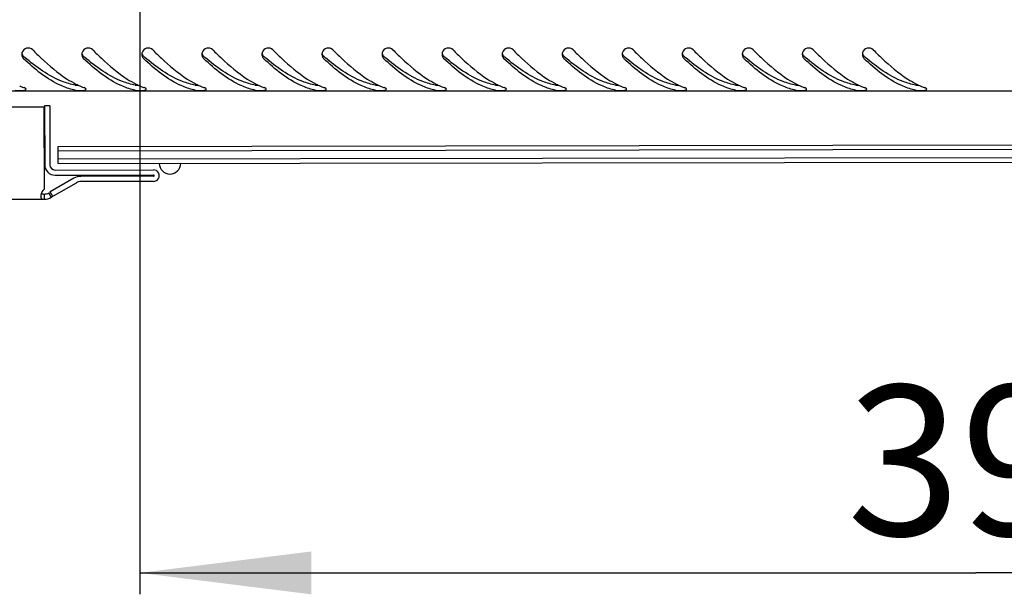
# Model space of a CAD drawing. Units: millimetres. Extents: x 0 to 841, y 0 to 594.
# Drawn here: x 45 to 68, y 20 to 33 of the extents above; entities that cross this region are included whole.
import ezdxf

# ---------------------------------------------------------------- set-up
doc = ezdxf.new("R2010")
doc.units = ezdxf.units.MM
doc.header["$LTSCALE"] = 46.255
doc.layers.get('0').update_dxf_attribs({"linetype": 'CONTINUOUS'})
doc.layers.add('02___PRT_ALL_AXES', color=7, linetype='CONTINUOUS')
doc.layers.add('07__ASM_ALL_ANNOTATION', color=7, linetype='CONTINUOUS')
doc.styles.get("Standard").update_dxf_attribs({"font": 'gost.ttf'})
doc.dimstyles.new('DIMSTYLE_9', dxfattribs={"dimtxt": 3.5, "dimasz": 4, "dimexe": 0.5, "dimexo": 0, "dimgap": 0.875, "dimtad": 1, "dimdec": 3, "dimlfac": 10, "dimtxsty": 'STANDARD', "dimblk": '_FILLED', "dimblk1": '_FILLED', "dimblk2": '_FILLED', "dimcen": 0.09, "dimadec": 0, "dimazin": 0, "dimtp": 0.5, "dimtm": 0.5, "dimtfac": 1, "dimtdec": 3, "dimtofl": 0, "dimtmove": 0, "dimatfit": 3, "dimldrblk": '_FILLED', "dimfxl": 1, "dimtolj": 1, "dimarcsym": 0})

# ---------------------------------------------------------------- blocks, each defined once
blk = doc.blocks.new('_FILLED')
at = {"color": 0, "linetype": 'ByBlock'}
blk.add_solid([(0, 0), (-1, 0.125), (-1, -0.125)], dxfattribs=at)
blk = doc.blocks.new('*D31')
at = {"layer": '07__ASM_ALL_ANNOTATION', "color": 2, "linetype": 'Continuous'}
for p, q in [((47.908, 49.929), (47.908, 19.889)), ((86.908, 49.929), (86.908, 19.889)), ((47.908, 20.389), (67.408, 20.389)), ((86.908, 20.389), (67.408, 20.389))]:
    blk.add_line(p, q, dxfattribs=at)
at = {"layer": '07__ASM_ALL_ANNOTATION', "color": 2, "linetype": 'Continuous', "xscale": 4, "yscale": 4, "zscale": 4, "rotation": 180}
blk.add_blockref('_FILLED', (47.908, 20.389), dxfattribs=at)
at = {"layer": '07__ASM_ALL_ANNOTATION', "color": 2, "linetype": 'Continuous', "xscale": 4, "yscale": 4, "zscale": 4}
blk.add_blockref('_FILLED', (86.908, 20.389), dxfattribs=at)
at = {"layer": '07__ASM_ALL_ANNOTATION', "color": 2, "linetype": 'Continuous', "insert": (68.373, 24.764), "char_height": 3.5, "width": 6.58824, "attachment_point": 2, "line_spacing_factor": 0.9}
blk.add_mtext('390', dxfattribs=at)

msp = doc.modelspace()

# ---------------------------------------------------------------- linework, layer by layer
at = {"color": 3, "linetype": 'Continuous'}
for p, q in [((96.91805, 31.62891), (37.89805, 31.62891)), ((45.68671, 29.3451), (45.68386, 31.25843)), ((45.81182, 31.28862), (45.81387, 29.90863)), ((45.93405, 29.7888), (48.22905, 29.79222)), ((48.22945, 29.52222), (46.53593, 29.5197)), ((38.29707, 29.09743), (45.64756, 29.10838))]:
    msp.add_line(p, q, dxfattribs=at)
at = {"color": 7, "linetype": 'Continuous'}
for p, q in [((45.81182, 31.28862), (45.69182, 31.28845)), ((45.69182, 31.28845), (45.69387, 29.90845)), ((46.00523, 30.33891), (88.80519, 30.40266)), ((46.00583, 29.93891), (46.00523, 30.33891)), ((46.00538, 30.23891), (88.80534, 30.30266)), ((88.80563, 30.10266), (46.00568, 30.03891)), ((46.00583, 29.93891), (88.80578, 30.00266)), ((45.93423, 29.6688), (48.22923, 29.67222)), ((48.22927, 29.64222), (46.53575, 29.6397)), ((45.68707, 29.10846), (45.68689, 29.22844)), ((45.847, 29.15155), (45.78685, 29.25538))]:
    msp.add_line(p, q, dxfattribs=at)
at = {"color": 3, "linetype": 'Continuous'}
for centre, radius, start, end in [((45.30799, 32.4857), 0.14977, 44.876501, 163.8106), ((46.70799, 32.4857), 0.14977, 44.876501, 163.8106), ((48.10799, 32.4857), 0.14977, 44.876501, 163.8106), ((49.50799, 32.4857), 0.14977, 44.876501, 163.8106), ((50.90799, 32.4857), 0.14977, 44.876501, 163.8106), ((52.30799, 32.4857), 0.14977, 44.876501, 163.8106), ((53.70799, 32.4857), 0.14977, 44.876501, 163.8106), ((55.10799, 32.4857), 0.14977, 44.876501, 163.8106), ((56.50799, 32.4857), 0.14977, 44.876501, 163.8106), ((57.90799, 32.4857), 0.14977, 44.876501, 163.8106), ((59.30799, 32.4857), 0.14977, 44.876501, 163.8106), ((60.70799, 32.4857), 0.14977, 44.876501, 163.8106), ((62.10799, 32.4857), 0.14977, 44.876501, 163.8106), ((63.50799, 32.4857), 0.14977, 44.876501, 163.8106), ((64.90799, 32.4857), 0.14977, 44.876501, 163.8106), ((45.30191, 32.48851), 0.1432, 171.65463, 180.80785), ((45.30717, 32.4886), 0.14846, 180.813832, 195.342398), ((45.29641, 32.48929), 0.13764, 163.90143, 171.64597), ((45.30522, 32.48794), 0.1464, 195.297475, 206.510234), ((46.70191, 32.48851), 0.1432, 171.65463, 180.80785), ((46.70717, 32.4886), 0.14846, 180.813832, 195.342398), ((46.69641, 32.48929), 0.13764, 163.90143, 171.64597), ((46.70522, 32.48794), 0.1464, 195.297475, 206.510234), ((48.10191, 32.48851), 0.1432, 171.65463, 180.80785), ((48.10717, 32.4886), 0.14846, 180.813832, 195.342398), ((48.09641, 32.48929), 0.13764, 163.90143, 171.64597), ((48.10522, 32.48794), 0.1464, 195.297475, 206.510234), ((49.50191, 32.48851), 0.1432, 171.65463, 180.80785), ((49.50717, 32.4886), 0.14846, 180.813832, 195.342398), ((49.49641, 32.48929), 0.13764, 163.90143, 171.64597), ((49.50522, 32.48794), 0.1464, 195.297475, 206.510234), ((50.90191, 32.48851), 0.1432, 171.65463, 180.80785), ((50.90717, 32.4886), 0.14846, 180.813832, 195.342398), ((50.89641, 32.48929), 0.13764, 163.90143, 171.64597), ((50.90522, 32.48794), 0.1464, 195.297475, 206.510234), ((52.30191, 32.48851), 0.1432, 171.65463, 180.80785), ((52.30717, 32.4886), 0.14846, 180.813832, 195.342398), ((52.29641, 32.48929), 0.13764, 163.90143, 171.64597), ((52.30522, 32.48794), 0.1464, 195.297475, 206.510234), ((53.70191, 32.48851), 0.1432, 171.65463, 180.80785), ((53.70717, 32.4886), 0.14846, 180.813832, 195.342398), ((53.69641, 32.48929), 0.13764, 163.90143, 171.64597), ((53.70522, 32.48794), 0.1464, 195.297475, 206.510234), ((55.10191, 32.48851), 0.1432, 171.65463, 180.80785), ((55.10717, 32.4886), 0.14846, 180.813832, 195.342398), ((55.09641, 32.48929), 0.13764, 163.90143, 171.64597), ((55.10522, 32.48794), 0.1464, 195.297475, 206.510234), ((56.50191, 32.48851), 0.1432, 171.65463, 180.80785), ((56.50717, 32.4886), 0.14846, 180.813832, 195.342398), ((56.49641, 32.48929), 0.13764, 163.90143, 171.64597), ((56.50522, 32.48794), 0.1464, 195.297475, 206.510234), ((57.90191, 32.48851), 0.1432, 171.65463, 180.80785), ((57.90717, 32.4886), 0.14846, 180.813832, 195.342398), ((57.89641, 32.48929), 0.13764, 163.90143, 171.64597), ((57.90522, 32.48794), 0.1464, 195.297475, 206.510234), ((59.30191, 32.48851), 0.1432, 171.65463, 180.80785), ((59.30717, 32.4886), 0.14846, 180.813832, 195.342398), ((59.29641, 32.48929), 0.13764, 163.90143, 171.64597), ((59.30522, 32.48794), 0.1464, 195.297475, 206.510234), ((60.70191, 32.48851), 0.1432, 171.65463, 180.80785), ((60.70717, 32.4886), 0.14846, 180.813832, 195.342398), ((60.69641, 32.48929), 0.13764, 163.90143, 171.64597), ((60.70522, 32.48794), 0.1464, 195.297475, 206.510234), ((62.10191, 32.48851), 0.1432, 171.65463, 180.80785), ((62.10717, 32.4886), 0.14846, 180.813832, 195.342398), ((62.09641, 32.48929), 0.13764, 163.90143, 171.64597), ((62.10522, 32.48794), 0.1464, 195.297475, 206.510234), ((63.50191, 32.48851), 0.1432, 171.65463, 180.80785), ((63.50717, 32.4886), 0.14846, 180.813832, 195.342398), ((63.49641, 32.48929), 0.13764, 163.90143, 171.64597), ((63.50522, 32.48794), 0.1464, 195.297475, 206.510234), ((64.90191, 32.48851), 0.1432, 171.65463, 180.80785), ((64.90717, 32.4886), 0.14846, 180.813832, 195.342398), ((64.89641, 32.48929), 0.13764, 163.90143, 171.64597), ((64.90522, 32.48794), 0.1464, 195.297475, 206.510234), ((45.80562, 33.34355), 1.73617, 246.393825, 247.465593), ((45.76398, 33.24182), 1.62625, 247.446981, 250.315781), ((47.2822, 33.51199), 1.92122, 243.433288, 245.006319), ((47.23728, 33.4158), 1.81505, 245.008629, 246.391253), ((47.20562, 33.34355), 1.73617, 246.393825, 247.465593), ((47.16398, 33.24182), 1.62625, 247.446981, 250.315781), ((48.6822, 33.51199), 1.92122, 243.433288, 245.006319), ((48.63728, 33.4158), 1.81505, 245.008629, 246.391253), ((48.60562, 33.34355), 1.73617, 246.393825, 247.465593), ((48.56398, 33.24182), 1.62625, 247.446981, 250.315781), ((50.0822, 33.51199), 1.92122, 243.433288, 245.006319), ((50.03728, 33.4158), 1.81505, 245.008629, 246.391253), ((50.00562, 33.34355), 1.73617, 246.393825, 247.465593), ((49.96398, 33.24182), 1.62625, 247.446981, 250.315781), ((51.4822, 33.51199), 1.92122, 243.433288, 245.006319), ((51.43728, 33.4158), 1.81505, 245.008629, 246.391253), ((51.40562, 33.34355), 1.73617, 246.393825, 247.465593), ((51.36398, 33.24182), 1.62625, 247.446981, 250.315781), ((52.8822, 33.51199), 1.92122, 243.433288, 245.006319), ((52.83728, 33.4158), 1.81505, 245.008629, 246.391253), ((52.80562, 33.34355), 1.73617, 246.393825, 247.465593), ((52.76398, 33.24182), 1.62625, 247.446981, 250.315781), ((54.2822, 33.51199), 1.92122, 243.433288, 245.006319), ((54.23728, 33.4158), 1.81505, 245.008629, 246.391253), ((54.20562, 33.34355), 1.73617, 246.393825, 247.465593), ((54.16398, 33.24182), 1.62625, 247.446981, 250.315781), ((55.6822, 33.51199), 1.92122, 243.433288, 245.006319), ((55.63728, 33.4158), 1.81505, 245.008629, 246.391253), ((55.60562, 33.34355), 1.73617, 246.393825, 247.465593), ((55.56398, 33.24182), 1.62625, 247.446981, 250.315781), ((57.0822, 33.51199), 1.92122, 243.433288, 245.006319), ((57.03728, 33.4158), 1.81505, 245.008629, 246.391253), ((57.00562, 33.34355), 1.73617, 246.393825, 247.465593), ((56.96398, 33.24182), 1.62625, 247.446981, 250.315781), ((58.4822, 33.51199), 1.92122, 243.433288, 245.006319), ((58.43728, 33.4158), 1.81505, 245.008629, 246.391253), ((58.40562, 33.34355), 1.73617, 246.393825, 247.465593), ((58.36398, 33.24182), 1.62625, 247.446981, 250.315781), ((59.8822, 33.51199), 1.92122, 243.433288, 245.006319), ((59.83728, 33.4158), 1.81505, 245.008629, 246.391253), ((59.80562, 33.34355), 1.73617, 246.393825, 247.465593), ((59.76398, 33.24182), 1.62625, 247.446981, 250.315781), ((61.2822, 33.51199), 1.92122, 243.433288, 245.006319), ((61.23728, 33.4158), 1.81505, 245.008629, 246.391253), ((61.20562, 33.34355), 1.73617, 246.393825, 247.465593), ((61.16398, 33.24182), 1.62625, 247.446981, 250.315781), ((62.6822, 33.51199), 1.92122, 243.433288, 245.006319), ((62.63728, 33.4158), 1.81505, 245.008629, 246.391253), ((62.60562, 33.34355), 1.73617, 246.393825, 247.465593), ((62.56398, 33.24182), 1.62625, 247.446981, 250.315781), ((64.0822, 33.51199), 1.92122, 243.433288, 245.006319), ((64.03728, 33.4158), 1.81505, 245.008629, 246.391253), ((64.00562, 33.34355), 1.73617, 246.393825, 247.465593), ((63.96398, 33.24182), 1.62625, 247.446981, 250.315781), ((65.4822, 33.51199), 1.92122, 243.433288, 245.006319), ((65.43728, 33.4158), 1.81505, 245.008629, 246.391253), ((65.40562, 33.34355), 1.73617, 246.393825, 247.465593), ((65.36398, 33.24182), 1.62625, 247.446981, 250.315781), ((66.8822, 33.51199), 1.92122, 243.433288, 245.006319), ((66.83728, 33.4158), 1.81505, 245.008629, 246.391253), ((66.80562, 33.34355), 1.73617, 246.393825, 247.465593), ((66.76398, 33.24182), 1.62625, 247.446981, 250.315781), ((46.65564, 32.95758), 1.32946, 257.493923, 259.092418), ((48.05564, 32.95758), 1.32946, 257.493923, 259.092418), ((49.45564, 32.95758), 1.32946, 257.493923, 259.092418), ((50.85564, 32.95758), 1.32946, 257.493923, 259.092418), ((52.25564, 32.95758), 1.32946, 257.493923, 259.092418), ((53.65564, 32.95758), 1.32946, 257.493923, 259.092418), ((55.05564, 32.95758), 1.32946, 257.493923, 259.092418), ((56.45564, 32.95758), 1.32946, 257.493923, 259.092418), ((57.85564, 32.95758), 1.32946, 257.493923, 259.092418), ((59.25564, 32.95758), 1.32946, 257.493923, 259.092418), ((60.65564, 32.95758), 1.32946, 257.493923, 259.092418), ((62.05564, 32.95758), 1.32946, 257.493923, 259.092418), ((63.45564, 32.95758), 1.32946, 257.493923, 259.092418), ((64.85564, 32.95758), 1.32946, 257.493923, 259.092418), ((66.25564, 32.95758), 1.32946, 257.493923, 259.092418), ((45.93387, 29.9088), 0.12, 180.085339, 270.085339), ((48.22925, 29.65722), 0.135, 270.085339, 90.085339), ((46.53623, 29.3197), 0.2, 90.085339, 120.085339), ((45.84865, 29.16459), 0.24644, 161.925557, 165.012902), ((45.68659, 29.42844), 0.32, 270.085339, 300.085339)]:
    msp.add_arc(centre, radius, start, end, dxfattribs=at)
at = {"color": 7, "linetype": 'Continuous'}
for centre, radius, start, end in [((49.51742, 37.47531), 6.6325, 229.409456, 229.703513), ((50.91742, 37.47531), 6.6325, 229.409456, 229.703513), ((52.31742, 37.47531), 6.6325, 229.409456, 229.703513), ((53.71742, 37.47531), 6.6325, 229.409456, 229.703513), ((55.11742, 37.47531), 6.6325, 229.409456, 229.703513), ((56.51742, 37.47531), 6.6325, 229.409456, 229.703513), ((57.91742, 37.47531), 6.6325, 229.409456, 229.703513), ((59.31742, 37.47531), 6.6325, 229.409456, 229.703513), ((60.71742, 37.47531), 6.6325, 229.409456, 229.703513), ((62.11742, 37.47531), 6.6325, 229.409456, 229.703513), ((63.51742, 37.47531), 6.6325, 229.409456, 229.703513), ((64.91742, 37.47531), 6.6325, 229.409456, 229.703513), ((66.31742, 37.47531), 6.6325, 229.409456, 229.703513), ((67.71742, 37.47531), 6.6325, 229.409456, 229.703513), ((69.11742, 37.47531), 6.6325, 229.409456, 229.703513), ((45.93387, 29.9088), 0.24, 180.085339, 270.085339), ((48.61383, 29.9428), 0.25, 180.085339, 0.085339), ((46.53623, 29.3197), 0.32, 90.085339, 120.085339), ((48.22925, 29.65722), 0.015, 270.085339, 90.085339), ((45.68659, 29.42844), 0.2, 270.085339, 300.085339)]:
    msp.add_arc(centre, radius, start, end, dxfattribs=at)
for points, knots in [([(45.16648, 32.49166), (45.17006, 32.48148), (45.17965, 32.46204), (45.19391, 32.44564), (45.20199, 32.43873)], [0, 0, 0, 0, 0.50389374, 1, 1, 1, 1]), ([(46.40407, 31.77011), (46.30381, 31.78773), (45.86766, 31.91446), (45.49409, 32.19093), (45.22789, 32.41664)], [0, 0, 0, 0, 0.22581109, 1, 1, 1, 1]), ([(46.56648, 32.49166), (46.57006, 32.48148), (46.57965, 32.46204), (46.59391, 32.44564), (46.60199, 32.43873)], [0, 0, 0, 0, 0.50389374, 1, 1, 1, 1]), ([(47.80407, 31.77011), (47.70381, 31.78773), (47.26766, 31.91446), (46.89409, 32.19093), (46.62789, 32.41664)], [0, 0, 0, 0, 0.22581109, 1, 1, 1, 1]), ([(47.96648, 32.49166), (47.97006, 32.48148), (47.97965, 32.46204), (47.99391, 32.44564), (48.00199, 32.43873)], [0, 0, 0, 0, 0.50389374, 1, 1, 1, 1]), ([(49.20407, 31.77011), (49.10381, 31.78773), (48.66766, 31.91446), (48.29409, 32.19093), (48.02789, 32.41664)], [0, 0, 0, 0, 0.22581109, 1, 1, 1, 1]), ([(49.36648, 32.49166), (49.37006, 32.48148), (49.37965, 32.46204), (49.39391, 32.44564), (49.40199, 32.43873)], [0, 0, 0, 0, 0.50389374, 1, 1, 1, 1]), ([(50.60407, 31.77011), (50.50381, 31.78773), (50.06766, 31.91446), (49.69409, 32.19093), (49.42789, 32.41664)], [0, 0, 0, 0, 0.22581109, 1, 1, 1, 1]), ([(50.76648, 32.49166), (50.77006, 32.48148), (50.77965, 32.46204), (50.79391, 32.44564), (50.80199, 32.43873)], [0, 0, 0, 0, 0.50389374, 1, 1, 1, 1]), ([(52.00407, 31.77011), (51.90381, 31.78773), (51.46766, 31.91446), (51.09409, 32.19093), (50.82789, 32.41664)], [0, 0, 0, 0, 0.22581109, 1, 1, 1, 1]), ([(52.16648, 32.49166), (52.17006, 32.48148), (52.17965, 32.46204), (52.19391, 32.44564), (52.20199, 32.43873)], [0, 0, 0, 0, 0.50389374, 1, 1, 1, 1]), ([(53.40407, 31.77011), (53.30381, 31.78773), (52.86766, 31.91446), (52.49409, 32.19093), (52.22789, 32.41664)], [0, 0, 0, 0, 0.22581109, 1, 1, 1, 1]), ([(53.56648, 32.49166), (53.57006, 32.48148), (53.57965, 32.46204), (53.59391, 32.44564), (53.60199, 32.43873)], [0, 0, 0, 0, 0.50389374, 1, 1, 1, 1]), ([(54.80407, 31.77011), (54.70381, 31.78773), (54.26766, 31.91446), (53.89409, 32.19093), (53.62789, 32.41664)], [0, 0, 0, 0, 0.22581109, 1, 1, 1, 1]), ([(54.96648, 32.49166), (54.97006, 32.48148), (54.97965, 32.46204), (54.99391, 32.44564), (55.00199, 32.43873)], [0, 0, 0, 0, 0.50389374, 1, 1, 1, 1]), ([(56.20407, 31.77011), (56.10381, 31.78773), (55.66766, 31.91446), (55.29409, 32.19093), (55.02789, 32.41664)], [0, 0, 0, 0, 0.22581109, 1, 1, 1, 1]), ([(56.36648, 32.49166), (56.37006, 32.48148), (56.37965, 32.46204), (56.39391, 32.44564), (56.40199, 32.43873)], [0, 0, 0, 0, 0.50389374, 1, 1, 1, 1]), ([(57.60407, 31.77011), (57.50381, 31.78773), (57.06766, 31.91446), (56.69409, 32.19093), (56.42789, 32.41664)], [0, 0, 0, 0, 0.22581109, 1, 1, 1, 1]), ([(57.76648, 32.49166), (57.77006, 32.48148), (57.77965, 32.46204), (57.79391, 32.44564), (57.80199, 32.43873)], [0, 0, 0, 0, 0.50389374, 1, 1, 1, 1]), ([(59.00407, 31.77011), (58.90381, 31.78773), (58.46766, 31.91446), (58.09409, 32.19093), (57.82789, 32.41664)], [0, 0, 0, 0, 0.22581109, 1, 1, 1, 1]), ([(59.16648, 32.49166), (59.17006, 32.48148), (59.17965, 32.46204), (59.19391, 32.44564), (59.20199, 32.43873)], [0, 0, 0, 0, 0.50389374, 1, 1, 1, 1]), ([(60.40407, 31.77011), (60.30381, 31.78773), (59.86766, 31.91446), (59.49409, 32.19093), (59.22789, 32.41664)], [0, 0, 0, 0, 0.22581109, 1, 1, 1, 1]), ([(60.56648, 32.49166), (60.57006, 32.48148), (60.57965, 32.46204), (60.59391, 32.44564), (60.60199, 32.43873)], [0, 0, 0, 0, 0.50389374, 1, 1, 1, 1]), ([(61.80407, 31.77011), (61.70381, 31.78773), (61.26766, 31.91446), (60.89409, 32.19093), (60.62789, 32.41664)], [0, 0, 0, 0, 0.22581109, 1, 1, 1, 1]), ([(61.96648, 32.49166), (61.97006, 32.48148), (61.97965, 32.46204), (61.99391, 32.44564), (62.00199, 32.43873)], [0, 0, 0, 0, 0.50389374, 1, 1, 1, 1]), ([(63.20407, 31.77011), (63.10381, 31.78773), (62.66766, 31.91446), (62.29409, 32.19093), (62.02789, 32.41664)], [0, 0, 0, 0, 0.22581109, 1, 1, 1, 1]), ([(63.36648, 32.49166), (63.37006, 32.48148), (63.37965, 32.46204), (63.39391, 32.44564), (63.40199, 32.43873)], [0, 0, 0, 0, 0.50389374, 1, 1, 1, 1]), ([(64.60407, 31.77011), (64.50381, 31.78773), (64.06766, 31.91446), (63.69409, 32.19093), (63.42789, 32.41664)], [0, 0, 0, 0, 0.22581109, 1, 1, 1, 1]), ([(64.76648, 32.49166), (64.77006, 32.48148), (64.77965, 32.46204), (64.79391, 32.44564), (64.80199, 32.43873)], [0, 0, 0, 0, 0.50389374, 1, 1, 1, 1]), ([(66.00407, 31.77011), (65.90381, 31.78773), (65.46766, 31.91446), (65.09409, 32.19093), (64.82789, 32.41664)], [0, 0, 0, 0, 0.22581109, 1, 1, 1, 1]), ([(46.40407, 31.77011), (46.41433, 31.7683), (46.43687, 31.76566), (46.45949, 31.76428), (46.47172, 31.76379)], [0, 0, 0, 0, 0.45981184, 1, 1, 1, 1]), ([(47.80407, 31.77011), (47.81433, 31.7683), (47.83687, 31.76566), (47.85949, 31.76428), (47.87172, 31.76379)], [0, 0, 0, 0, 0.45981184, 1, 1, 1, 1]), ([(49.20407, 31.77011), (49.21433, 31.7683), (49.23687, 31.76566), (49.25949, 31.76428), (49.27172, 31.76379)], [0, 0, 0, 0, 0.45981184, 1, 1, 1, 1]), ([(50.60407, 31.77011), (50.61433, 31.7683), (50.63687, 31.76566), (50.65949, 31.76428), (50.67172, 31.76379)], [0, 0, 0, 0, 0.45981184, 1, 1, 1, 1]), ([(52.00407, 31.77011), (52.01433, 31.7683), (52.03687, 31.76566), (52.05949, 31.76428), (52.07172, 31.76379)], [0, 0, 0, 0, 0.45981184, 1, 1, 1, 1]), ([(53.40407, 31.77011), (53.41433, 31.7683), (53.43687, 31.76566), (53.45949, 31.76428), (53.47172, 31.76379)], [0, 0, 0, 0, 0.45981184, 1, 1, 1, 1]), ([(54.80407, 31.77011), (54.81433, 31.7683), (54.83687, 31.76566), (54.85949, 31.76428), (54.87172, 31.76379)], [0, 0, 0, 0, 0.45981184, 1, 1, 1, 1]), ([(56.20407, 31.77011), (56.21433, 31.7683), (56.23687, 31.76566), (56.25949, 31.76428), (56.27172, 31.76379)], [0, 0, 0, 0, 0.45981184, 1, 1, 1, 1]), ([(57.60407, 31.77011), (57.61433, 31.7683), (57.63687, 31.76566), (57.65949, 31.76428), (57.67172, 31.76379)], [0, 0, 0, 0, 0.45981184, 1, 1, 1, 1]), ([(59.00407, 31.77011), (59.01433, 31.7683), (59.03687, 31.76566), (59.05949, 31.76428), (59.07172, 31.76379)], [0, 0, 0, 0, 0.45981184, 1, 1, 1, 1]), ([(60.40407, 31.77011), (60.41433, 31.7683), (60.43687, 31.76566), (60.45949, 31.76428), (60.47172, 31.76379)], [0, 0, 0, 0, 0.45981184, 1, 1, 1, 1]), ([(61.80407, 31.77011), (61.81433, 31.7683), (61.83687, 31.76566), (61.85949, 31.76428), (61.87172, 31.76379)], [0, 0, 0, 0, 0.45981184, 1, 1, 1, 1]), ([(63.20407, 31.77011), (63.21433, 31.7683), (63.23687, 31.76566), (63.25949, 31.76428), (63.27172, 31.76379)], [0, 0, 0, 0, 0.45981184, 1, 1, 1, 1]), ([(64.60407, 31.77011), (64.61433, 31.7683), (64.63687, 31.76566), (64.65949, 31.76428), (64.67172, 31.76379)], [0, 0, 0, 0, 0.45981184, 1, 1, 1, 1]), ([(66.00407, 31.77011), (66.01433, 31.7683), (66.03687, 31.76566), (66.05949, 31.76428), (66.07172, 31.76379)], [0, 0, 0, 0, 0.45981184, 1, 1, 1, 1])]:
    msp.add_open_spline(points, degree=3, knots=knots, dxfattribs=at)
at = {"color": 3, "linetype": 'Continuous'}
for points, knots in [([(45.17421, 32.42259), (45.17772, 32.41556), (45.18589, 32.40211), (45.1963, 32.39028), (45.20199, 32.38495)], [0, 0, 0, 0, 0.50204844, 1, 1, 1, 1]), ([(46.36775, 31.65967), (46.26775, 31.68184), (45.82848, 31.83431), (45.46355, 32.13933), (45.20199, 32.38495)], [0, 0, 0, 0, 0.22207947, 1, 1, 1, 1]), ([(45.41412, 32.59137), (45.47997, 32.52533), (45.73033, 32.28047), (45.99872, 32.05046), (46.21552, 31.91197)], [0, 0, 0, 0, 0.2660652, 1, 1, 1, 1]), ([(46.57421, 32.42259), (46.57772, 32.41556), (46.58589, 32.40211), (46.5963, 32.39028), (46.60199, 32.38495)], [0, 0, 0, 0, 0.50204844, 1, 1, 1, 1]), ([(47.76775, 31.65967), (47.66775, 31.68184), (47.22848, 31.83431), (46.86355, 32.13933), (46.60199, 32.38495)], [0, 0, 0, 0, 0.22207947, 1, 1, 1, 1]), ([(46.81412, 32.59137), (46.87997, 32.52533), (47.13033, 32.28047), (47.39872, 32.05046), (47.61552, 31.91197)], [0, 0, 0, 0, 0.2660652, 1, 1, 1, 1]), ([(47.97421, 32.42259), (47.97772, 32.41556), (47.98589, 32.40211), (47.9963, 32.39028), (48.00199, 32.38495)], [0, 0, 0, 0, 0.50204844, 1, 1, 1, 1]), ([(49.16775, 31.65967), (49.06775, 31.68184), (48.62848, 31.83431), (48.26355, 32.13933), (48.00199, 32.38495)], [0, 0, 0, 0, 0.22207947, 1, 1, 1, 1]), ([(48.21412, 32.59137), (48.27997, 32.52533), (48.53033, 32.28047), (48.79872, 32.05046), (49.01552, 31.91197)], [0, 0, 0, 0, 0.2660652, 1, 1, 1, 1]), ([(49.37421, 32.42259), (49.37772, 32.41556), (49.38589, 32.40211), (49.3963, 32.39028), (49.40199, 32.38495)], [0, 0, 0, 0, 0.50204844, 1, 1, 1, 1]), ([(50.56775, 31.65967), (50.46775, 31.68184), (50.02848, 31.83431), (49.66355, 32.13933), (49.40199, 32.38495)], [0, 0, 0, 0, 0.22207947, 1, 1, 1, 1]), ([(49.61412, 32.59137), (49.67997, 32.52533), (49.93033, 32.28047), (50.19872, 32.05046), (50.41552, 31.91197)], [0, 0, 0, 0, 0.2660652, 1, 1, 1, 1]), ([(50.77421, 32.42259), (50.77772, 32.41556), (50.78589, 32.40211), (50.7963, 32.39028), (50.80199, 32.38495)], [0, 0, 0, 0, 0.50204844, 1, 1, 1, 1]), ([(51.96775, 31.65967), (51.86775, 31.68184), (51.42848, 31.83431), (51.06355, 32.13933), (50.80199, 32.38495)], [0, 0, 0, 0, 0.22207947, 1, 1, 1, 1]), ([(51.01412, 32.59137), (51.07997, 32.52533), (51.33033, 32.28047), (51.59872, 32.05046), (51.81552, 31.91197)], [0, 0, 0, 0, 0.2660652, 1, 1, 1, 1]), ([(52.17421, 32.42259), (52.17772, 32.41556), (52.18589, 32.40211), (52.1963, 32.39028), (52.20199, 32.38495)], [0, 0, 0, 0, 0.50204844, 1, 1, 1, 1]), ([(53.36775, 31.65967), (53.26775, 31.68184), (52.82848, 31.83431), (52.46355, 32.13933), (52.20199, 32.38495)], [0, 0, 0, 0, 0.22207947, 1, 1, 1, 1]), ([(52.41412, 32.59137), (52.47997, 32.52533), (52.73033, 32.28047), (52.99872, 32.05046), (53.21552, 31.91197)], [0, 0, 0, 0, 0.2660652, 1, 1, 1, 1]), ([(53.57421, 32.42259), (53.57772, 32.41556), (53.58589, 32.40211), (53.5963, 32.39028), (53.60199, 32.38495)], [0, 0, 0, 0, 0.50204844, 1, 1, 1, 1]), ([(54.76775, 31.65967), (54.66775, 31.68184), (54.22848, 31.83431), (53.86355, 32.13933), (53.60199, 32.38495)], [0, 0, 0, 0, 0.22207947, 1, 1, 1, 1]), ([(53.81412, 32.59137), (53.87997, 32.52533), (54.13033, 32.28047), (54.39872, 32.05046), (54.61552, 31.91197)], [0, 0, 0, 0, 0.2660652, 1, 1, 1, 1]), ([(54.97421, 32.42259), (54.97772, 32.41556), (54.98589, 32.40211), (54.9963, 32.39028), (55.00199, 32.38495)], [0, 0, 0, 0, 0.50204844, 1, 1, 1, 1]), ([(56.16775, 31.65967), (56.06775, 31.68184), (55.62848, 31.83431), (55.26355, 32.13933), (55.00199, 32.38495)], [0, 0, 0, 0, 0.22207947, 1, 1, 1, 1]), ([(55.21412, 32.59137), (55.27997, 32.52533), (55.53033, 32.28047), (55.79872, 32.05046), (56.01552, 31.91197)], [0, 0, 0, 0, 0.2660652, 1, 1, 1, 1]), ([(56.37421, 32.42259), (56.37772, 32.41556), (56.38589, 32.40211), (56.3963, 32.39028), (56.40199, 32.38495)], [0, 0, 0, 0, 0.50204844, 1, 1, 1, 1]), ([(57.56775, 31.65967), (57.46775, 31.68184), (57.02848, 31.83431), (56.66355, 32.13933), (56.40199, 32.38495)], [0, 0, 0, 0, 0.22207947, 1, 1, 1, 1]), ([(56.61412, 32.59137), (56.67997, 32.52533), (56.93033, 32.28047), (57.19872, 32.05046), (57.41552, 31.91197)], [0, 0, 0, 0, 0.2660652, 1, 1, 1, 1]), ([(57.77421, 32.42259), (57.77772, 32.41556), (57.78589, 32.40211), (57.7963, 32.39028), (57.80199, 32.38495)], [0, 0, 0, 0, 0.50204844, 1, 1, 1, 1]), ([(58.96775, 31.65967), (58.86775, 31.68184), (58.42848, 31.83431), (58.06355, 32.13933), (57.80199, 32.38495)], [0, 0, 0, 0, 0.22207947, 1, 1, 1, 1]), ([(58.01412, 32.59137), (58.07997, 32.52533), (58.33033, 32.28047), (58.59872, 32.05046), (58.81552, 31.91197)], [0, 0, 0, 0, 0.2660652, 1, 1, 1, 1]), ([(59.17421, 32.42259), (59.17772, 32.41556), (59.18589, 32.40211), (59.1963, 32.39028), (59.20199, 32.38495)], [0, 0, 0, 0, 0.50204844, 1, 1, 1, 1]), ([(60.36775, 31.65967), (60.26775, 31.68184), (59.82848, 31.83431), (59.46355, 32.13933), (59.20199, 32.38495)], [0, 0, 0, 0, 0.22207947, 1, 1, 1, 1]), ([(59.41412, 32.59137), (59.47997, 32.52533), (59.73033, 32.28047), (59.99872, 32.05046), (60.21552, 31.91197)], [0, 0, 0, 0, 0.2660652, 1, 1, 1, 1]), ([(60.57421, 32.42259), (60.57772, 32.41556), (60.58589, 32.40211), (60.5963, 32.39028), (60.60199, 32.38495)], [0, 0, 0, 0, 0.50204844, 1, 1, 1, 1]), ([(61.76775, 31.65967), (61.66775, 31.68184), (61.22848, 31.83431), (60.86355, 32.13933), (60.60199, 32.38495)], [0, 0, 0, 0, 0.22207947, 1, 1, 1, 1]), ([(60.81412, 32.59137), (60.87997, 32.52533), (61.13033, 32.28047), (61.39872, 32.05046), (61.61552, 31.91197)], [0, 0, 0, 0, 0.2660652, 1, 1, 1, 1]), ([(61.97421, 32.42259), (61.97772, 32.41556), (61.98589, 32.40211), (61.9963, 32.39028), (62.00199, 32.38495)], [0, 0, 0, 0, 0.50204844, 1, 1, 1, 1]), ([(63.16775, 31.65967), (63.06775, 31.68184), (62.62848, 31.83431), (62.26355, 32.13933), (62.00199, 32.38495)], [0, 0, 0, 0, 0.22207947, 1, 1, 1, 1]), ([(62.21412, 32.59137), (62.27997, 32.52533), (62.53033, 32.28047), (62.79872, 32.05046), (63.01552, 31.91197)], [0, 0, 0, 0, 0.2660652, 1, 1, 1, 1]), ([(63.37421, 32.42259), (63.37772, 32.41556), (63.38589, 32.40211), (63.3963, 32.39028), (63.40199, 32.38495)], [0, 0, 0, 0, 0.50204844, 1, 1, 1, 1]), ([(64.56775, 31.65967), (64.46775, 31.68184), (64.02848, 31.83431), (63.66355, 32.13933), (63.40199, 32.38495)], [0, 0, 0, 0, 0.22207947, 1, 1, 1, 1]), ([(63.61412, 32.59137), (63.67997, 32.52533), (63.93033, 32.28047), (64.19872, 32.05046), (64.41552, 31.91197)], [0, 0, 0, 0, 0.2660652, 1, 1, 1, 1]), ([(64.77421, 32.42259), (64.77772, 32.41556), (64.78589, 32.40211), (64.7963, 32.39028), (64.80199, 32.38495)], [0, 0, 0, 0, 0.50204844, 1, 1, 1, 1]), ([(65.96775, 31.65967), (65.86775, 31.68184), (65.42848, 31.83431), (65.06355, 32.13933), (64.80199, 32.38495)], [0, 0, 0, 0, 0.22207947, 1, 1, 1, 1]), ([(65.01412, 32.59137), (65.07997, 32.52533), (65.33033, 32.28047), (65.59872, 32.05046), (65.81552, 31.91197)], [0, 0, 0, 0, 0.2660652, 1, 1, 1, 1]), ([(45.25946, 31.67722), (45.25914, 31.68414), (45.24409, 31.69963), (45.22734, 31.70662), (45.2162, 31.7106)], [0, 0, 0, 0, 0.36971375, 1, 1, 1, 1]), ([(46.65946, 31.67722), (46.65914, 31.68414), (46.64409, 31.69963), (46.62734, 31.70662), (46.6162, 31.7106)], [0, 0, 0, 0, 0.36971375, 1, 1, 1, 1]), ([(48.05946, 31.67722), (48.05914, 31.68414), (48.04409, 31.69963), (48.02734, 31.70662), (48.0162, 31.7106)], [0, 0, 0, 0, 0.36971375, 1, 1, 1, 1]), ([(49.45946, 31.67722), (49.45914, 31.68414), (49.44409, 31.69963), (49.42734, 31.70662), (49.4162, 31.7106)], [0, 0, 0, 0, 0.36971375, 1, 1, 1, 1]), ([(50.85946, 31.67722), (50.85914, 31.68414), (50.84409, 31.69963), (50.82734, 31.70662), (50.8162, 31.7106)], [0, 0, 0, 0, 0.36971375, 1, 1, 1, 1]), ([(52.25946, 31.67722), (52.25914, 31.68414), (52.24409, 31.69963), (52.22734, 31.70662), (52.2162, 31.7106)], [0, 0, 0, 0, 0.36971375, 1, 1, 1, 1]), ([(53.65946, 31.67722), (53.65914, 31.68414), (53.64409, 31.69963), (53.62734, 31.70662), (53.6162, 31.7106)], [0, 0, 0, 0, 0.36971375, 1, 1, 1, 1]), ([(55.05946, 31.67722), (55.05914, 31.68414), (55.04409, 31.69963), (55.02734, 31.70662), (55.0162, 31.7106)], [0, 0, 0, 0, 0.36971375, 1, 1, 1, 1]), ([(56.45946, 31.67722), (56.45914, 31.68414), (56.44409, 31.69963), (56.42734, 31.70662), (56.4162, 31.7106)], [0, 0, 0, 0, 0.36971375, 1, 1, 1, 1]), ([(57.85946, 31.67722), (57.85914, 31.68414), (57.84409, 31.69963), (57.82734, 31.70662), (57.8162, 31.7106)], [0, 0, 0, 0, 0.36971375, 1, 1, 1, 1]), ([(59.25946, 31.67722), (59.25914, 31.68414), (59.24409, 31.69963), (59.22734, 31.70662), (59.2162, 31.7106)], [0, 0, 0, 0, 0.36971375, 1, 1, 1, 1]), ([(60.65946, 31.67722), (60.65914, 31.68414), (60.64409, 31.69963), (60.62734, 31.70662), (60.6162, 31.7106)], [0, 0, 0, 0, 0.36971375, 1, 1, 1, 1]), ([(62.05946, 31.67722), (62.05914, 31.68414), (62.04409, 31.69963), (62.02734, 31.70662), (62.0162, 31.7106)], [0, 0, 0, 0, 0.36971375, 1, 1, 1, 1]), ([(63.45946, 31.67722), (63.45914, 31.68414), (63.44409, 31.69963), (63.42734, 31.70662), (63.4162, 31.7106)], [0, 0, 0, 0, 0.36971375, 1, 1, 1, 1]), ([(64.85946, 31.67722), (64.85914, 31.68414), (64.84409, 31.69963), (64.82734, 31.70662), (64.8162, 31.7106)], [0, 0, 0, 0, 0.36971375, 1, 1, 1, 1]), ([(66.25946, 31.67722), (66.25914, 31.68414), (66.24409, 31.69963), (66.22734, 31.70662), (66.2162, 31.7106)], [0, 0, 0, 0, 0.36971375, 1, 1, 1, 1]), ([(45.21385, 31.6518), (45.22559, 31.65395), (45.24299, 31.65601), (45.25976, 31.67095), (45.25946, 31.67722)], [0, 0, 0, 0, 0.65554381, 1, 1, 1, 1]), ([(46.61385, 31.6518), (46.62559, 31.65395), (46.64299, 31.65601), (46.65976, 31.67095), (46.65946, 31.67722)], [0, 0, 0, 0, 0.65554381, 1, 1, 1, 1]), ([(48.01385, 31.6518), (48.02559, 31.65395), (48.04299, 31.65601), (48.05976, 31.67095), (48.05946, 31.67722)], [0, 0, 0, 0, 0.65554381, 1, 1, 1, 1]), ([(49.41385, 31.6518), (49.42559, 31.65395), (49.44299, 31.65601), (49.45976, 31.67095), (49.45946, 31.67722)], [0, 0, 0, 0, 0.65554381, 1, 1, 1, 1]), ([(50.81385, 31.6518), (50.82559, 31.65395), (50.84299, 31.65601), (50.85976, 31.67095), (50.85946, 31.67722)], [0, 0, 0, 0, 0.65554381, 1, 1, 1, 1]), ([(52.21385, 31.6518), (52.22559, 31.65395), (52.24299, 31.65601), (52.25976, 31.67095), (52.25946, 31.67722)], [0, 0, 0, 0, 0.65554381, 1, 1, 1, 1]), ([(53.61385, 31.6518), (53.62559, 31.65395), (53.64299, 31.65601), (53.65976, 31.67095), (53.65946, 31.67722)], [0, 0, 0, 0, 0.65554381, 1, 1, 1, 1]), ([(55.01385, 31.6518), (55.02559, 31.65395), (55.04299, 31.65601), (55.05976, 31.67095), (55.05946, 31.67722)], [0, 0, 0, 0, 0.65554381, 1, 1, 1, 1]), ([(56.41385, 31.6518), (56.42559, 31.65395), (56.44299, 31.65601), (56.45976, 31.67095), (56.45946, 31.67722)], [0, 0, 0, 0, 0.65554381, 1, 1, 1, 1]), ([(57.81385, 31.6518), (57.82559, 31.65395), (57.84299, 31.65601), (57.85976, 31.67095), (57.85946, 31.67722)], [0, 0, 0, 0, 0.65554381, 1, 1, 1, 1]), ([(59.21385, 31.6518), (59.22559, 31.65395), (59.24299, 31.65601), (59.25976, 31.67095), (59.25946, 31.67722)], [0, 0, 0, 0, 0.65554381, 1, 1, 1, 1]), ([(60.61385, 31.6518), (60.62559, 31.65395), (60.64299, 31.65601), (60.65976, 31.67095), (60.65946, 31.67722)], [0, 0, 0, 0, 0.65554381, 1, 1, 1, 1]), ([(62.01385, 31.6518), (62.02559, 31.65395), (62.04299, 31.65601), (62.05976, 31.67095), (62.05946, 31.67722)], [0, 0, 0, 0, 0.65554381, 1, 1, 1, 1]), ([(63.41385, 31.6518), (63.42559, 31.65395), (63.44299, 31.65601), (63.45976, 31.67095), (63.45946, 31.67722)], [0, 0, 0, 0, 0.65554381, 1, 1, 1, 1]), ([(64.81385, 31.6518), (64.82559, 31.65395), (64.84299, 31.65601), (64.85976, 31.67095), (64.85946, 31.67722)], [0, 0, 0, 0, 0.65554381, 1, 1, 1, 1]), ([(66.21385, 31.6518), (66.22559, 31.65395), (66.24299, 31.65601), (66.25976, 31.67095), (66.25946, 31.67722)], [0, 0, 0, 0, 0.65554381, 1, 1, 1, 1]), ([(45.60354, 29.17874), (45.60356, 29.16341), (45.60712, 29.13212), (45.63463, 29.11522), (45.64755, 29.11211)], [0, 0, 0, 0, 0.53552218, 1, 1, 1, 1])]:
    msp.add_open_spline(points, degree=3, knots=knots, dxfattribs=at)
for points in [[(46.21552, 31.91197), (46.28261, 31.86912), (46.35175, 31.82922), (46.42296, 31.79363)], [(47.61552, 31.91197), (47.68261, 31.86912), (47.75175, 31.82922), (47.82296, 31.79363)], [(49.01552, 31.91197), (49.08261, 31.86912), (49.15175, 31.82922), (49.22296, 31.79363)], [(50.41552, 31.91197), (50.48261, 31.86912), (50.55175, 31.82922), (50.62296, 31.79363)], [(51.81552, 31.91197), (51.88261, 31.86912), (51.95175, 31.82922), (52.02296, 31.79363)], [(53.21552, 31.91197), (53.28261, 31.86912), (53.35175, 31.82922), (53.42296, 31.79363)], [(54.61552, 31.91197), (54.68261, 31.86912), (54.75175, 31.82922), (54.82296, 31.79363)], [(56.01552, 31.91197), (56.08261, 31.86912), (56.15175, 31.82922), (56.22296, 31.79363)], [(57.41552, 31.91197), (57.48261, 31.86912), (57.55175, 31.82922), (57.62296, 31.79363)], [(58.81552, 31.91197), (58.88261, 31.86912), (58.95175, 31.82922), (59.02296, 31.79363)], [(60.21552, 31.91197), (60.28261, 31.86912), (60.35175, 31.82922), (60.42296, 31.79363)], [(61.61552, 31.91197), (61.68261, 31.86912), (61.75175, 31.82922), (61.82296, 31.79363)], [(63.01552, 31.91197), (63.08261, 31.86912), (63.15175, 31.82922), (63.22296, 31.79363)], [(64.41552, 31.91197), (64.48261, 31.86912), (64.55175, 31.82922), (64.62296, 31.79363)], [(65.81552, 31.91197), (65.88261, 31.86912), (65.95175, 31.82922), (66.02296, 31.79363)], [(45.00407, 31.65214), (45.07273, 31.63891), (45.14507, 31.63917), (45.21385, 31.6518)], [(46.40407, 31.65214), (46.47273, 31.63891), (46.54507, 31.63917), (46.61385, 31.6518)], [(47.80407, 31.65214), (47.87273, 31.63891), (47.94507, 31.63917), (48.01385, 31.6518)], [(49.20407, 31.65214), (49.27273, 31.63891), (49.34507, 31.63917), (49.41385, 31.6518)], [(50.60407, 31.65214), (50.67273, 31.63891), (50.74507, 31.63917), (50.81385, 31.6518)], [(52.00407, 31.65214), (52.07273, 31.63891), (52.14507, 31.63917), (52.21385, 31.6518)], [(53.40407, 31.65214), (53.47273, 31.63891), (53.54507, 31.63917), (53.61385, 31.6518)], [(54.80407, 31.65214), (54.87273, 31.63891), (54.94507, 31.63917), (55.01385, 31.6518)], [(56.20407, 31.65214), (56.27273, 31.63891), (56.34507, 31.63917), (56.41385, 31.6518)], [(57.60407, 31.65214), (57.67273, 31.63891), (57.74507, 31.63917), (57.81385, 31.6518)], [(59.00407, 31.65214), (59.07273, 31.63891), (59.14507, 31.63917), (59.21385, 31.6518)], [(60.40407, 31.65214), (60.47273, 31.63891), (60.54507, 31.63917), (60.61385, 31.6518)], [(61.80407, 31.65214), (61.87273, 31.63891), (61.94507, 31.63917), (62.01385, 31.6518)], [(63.20407, 31.65214), (63.27273, 31.63891), (63.34507, 31.63917), (63.41385, 31.6518)], [(64.60407, 31.65214), (64.67273, 31.63891), (64.74507, 31.63917), (64.81385, 31.6518)], [(66.00407, 31.65214), (66.07273, 31.63891), (66.14507, 31.63917), (66.21385, 31.6518)], [(45.61059, 29.22832), (45.60627, 29.21219), (45.60351, 29.19543), (45.60354, 29.17874)], [(45.66665, 29.32853), (45.64235, 29.30478), (45.6249, 29.27334), (45.61436, 29.24105)], [(45.68671, 29.3451), (45.67955, 29.3402), (45.67285, 29.33459), (45.66665, 29.32853)], [(45.64755, 29.11211), (45.66041, 29.10902), (45.67384, 29.10856), (45.68707, 29.10846)]]:
    msp.add_open_spline(points, degree=3, dxfattribs=at)
at = {"color": 7, "linetype": 'Continuous'}
for points in [[(45.61449, 29.24086), (45.62372, 29.23397), (45.63594, 29.23161), (45.64738, 29.23024)], [(45.64738, 29.23024), (45.661, 29.22862), (45.67477, 29.22844), (45.68848, 29.22844)]]:
    msp.add_open_spline(points, degree=3, dxfattribs=at)
at = {"layer": '02___PRT_ALL_AXES', "color": 3, "linetype": 'Continuous'}
for p, q in [((45.68386, 31.25843), (38.30702, 31.24745)), ((45.847, 29.15155), (46.43597, 29.49276))]:
    msp.add_line(p, q, dxfattribs=at)
at = {"layer": '02___PRT_ALL_AXES', "color": 7, "linetype": 'Continuous'}
for p in [(46.37581, 29.59659), (45.88364, 29.17277)]:
    msp.add_line(p, (45.82349, 29.2766), dxfattribs=at)

# ---------------------------------------------------------------- dimensions: what is measured, and where the dimension line sits
at = {"layer": '07__ASM_ALL_ANNOTATION', "color": 2, "linetype": 'Continuous'}
dim = msp.add_linear_dim(base=(86.90805, 20.38879), p1=(47.90805, 49.92891), p2=(86.90805, 49.92891), dimstyle='DIMSTYLE_9', dxfattribs=at)
dim.commit()
dim.dimension.update_dxf_attribs({"geometry": '*D31', "text_midpoint": (68.36361, 20.38879), "dimtype": 160})

doc.saveas('drawing.dxf')
